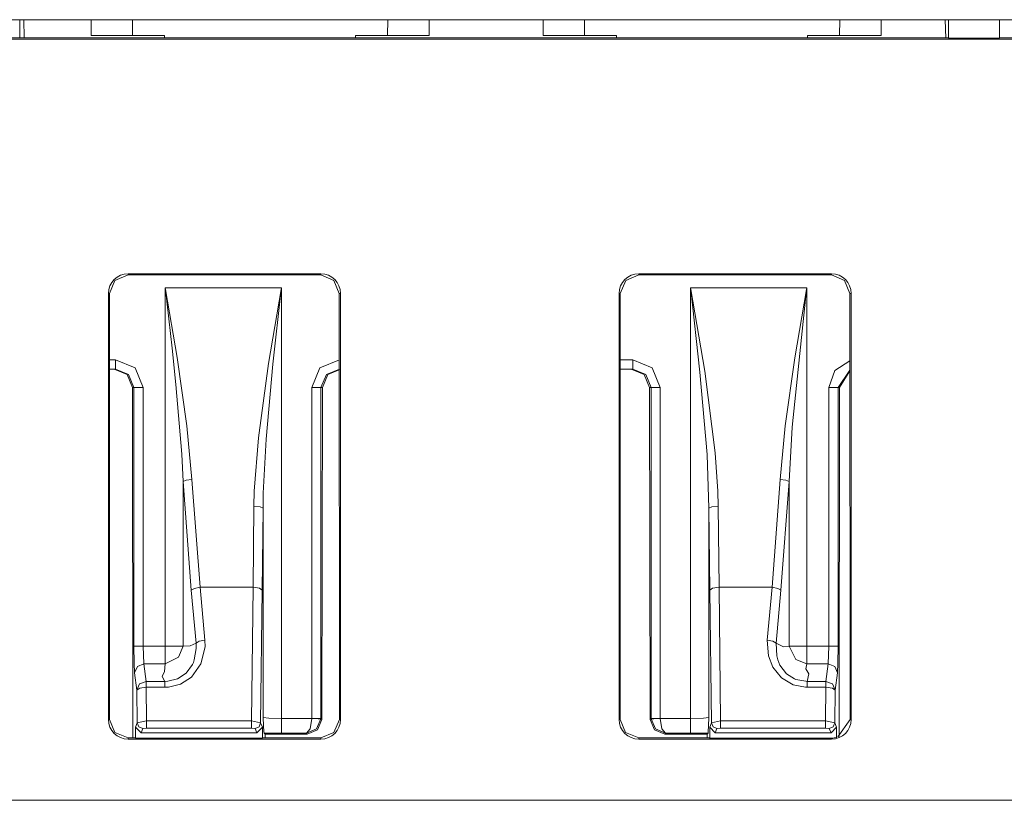
# Model space of a CAD drawing. Units: inches. Extents: x 0 to 21.9, y 0 to 19.2.
# Drawn here: x 6.8 to 7.4, y 12.6 to 13.1 of the extents above; entities that cross this region are included whole.
import ezdxf

# ---------------------------------------------------------------- set-up
doc = ezdxf.new("R2010")
doc.units = ezdxf.units.IN
doc.header["$MEASUREMENT"] = 0
doc.layers.add('Trimetric', color=7, linetype='CONTINUOUS', true_color=0xffffff)

msp = doc.modelspace()

# ---------------------------------------------------------------- linework, layer by layer
at = {"layer": 'Trimetric', "color": 18, "linetype": 'Continuous', "lineweight": 18}
for p, q in [((1.902665615081787, 13.05006504058838), (9.158665657043457, 13.05006504058838)), ((6.827200889587402, 13.05006122589111), (6.827200889587402, 13.04011058807373)), ((6.829695701599121, 13.04011726379394), (6.82952070236206, 13.05006504058838)), ((6.866034507751464, 13.05006504058838), (6.866034507751464, 13.04537963867187)), ((6.888561248779296, 13.04152107238769), (6.888532161712646, 13.05006217956543)), ((7.02750825881958, 13.04152107238769), (7.027537822723388, 13.05006217956543)), ((7.050034999847412, 13.04537963867187), (7.050034999847412, 13.05006504058838)), ((7.112098217010497, 13.05006504058838), (7.112098217010497, 13.04537963867187)), ((7.134624004364013, 13.04152107238769), (7.134594917297362, 13.05006217956543)), ((7.273571014404296, 13.04152107238769), (7.273601055145263, 13.05006217956543)), ((7.296098232269287, 13.04537963867187), (7.296098232269287, 13.05006504058838)), ((7.331385135650634, 13.04006481170654), (7.331032276153564, 13.05006504058838)), ((7.331385135650634, 13.04006481170654), (7.331032276153564, 13.05006504058838)), ((7.332903861999512, 13.05006504058838), (7.332903861999512, 13.04006481170654)), ((7.360510349273682, 13.04006481170654), (7.360510349273682, 13.05006504058838)), ((6.866034507751464, 13.04537963867187), (6.866034507751464, 13.04152774810791)), ((6.866034507751464, 13.04152774810791), (6.906034469604492, 13.04152774810791)), ((6.906034469604492, 13.04152774810791), (6.906034469604492, 13.04080104827881)), ((7.010035037994384, 13.04080104827881), (7.010035037994384, 13.04152774810791)), ((7.010035037994384, 13.04152774810791), (7.050034999847412, 13.04152774810791)), ((7.050034999847412, 13.04152774810791), (7.050034999847412, 13.04537963867187)), ((7.112098217010497, 13.04537963867187), (7.112098217010497, 13.04152774810791)), ((7.112098217010497, 13.04152774810791), (7.152098178863525, 13.04152774810791)), ((7.152098178863525, 13.04152774810791), (7.152098178863525, 13.04080104827881)), ((7.256097793579102, 13.04080104827881), (7.256097793579102, 13.04152774810791)), ((7.256097793579102, 13.04152774810791), (7.296098232269287, 13.04152774810791)), ((7.296098232269287, 13.04152774810791), (7.296098232269287, 13.04537963867187)), ((9.220386505126953, 13.03945350646972), (1.840944647789001, 13.03945350646972)), ((7.332851886749268, 13.04011631011963), (6.820666313171387, 13.04011631011963)), ((6.906034469604492, 13.04080104827881), (6.906034469604492, 13.04011631011963)), ((7.010035037994384, 13.04011631011963), (7.010035037994384, 13.04080104827881)), ((7.152098178863525, 13.04080104827881), (7.152098178863525, 13.04011631011963)), ((7.256097793579102, 13.04011631011963), (7.256097793579102, 13.04080104827881)), ((7.332903861999512, 13.04006481170654), (7.332851886749268, 13.04011631011963)), ((7.360510349273682, 13.04006481170654), (7.332903861999512, 13.04006481170654)), ((7.360510349273682, 13.04006481170654), (7.360563278198242, 13.04011631011963)), ((7.875665187835692, 13.04011631011963), (7.360563278198242, 13.04011631011963)), ((6.876144409179688, 12.90106391906738), (6.879080772399902, 12.90814971923828)), ((6.879080772399902, 12.90814971923828), (6.886165618896483, 12.91108417510986)), ((6.99116563796997, 12.91172790527344), (6.886165618896483, 12.91172790527344)), ((6.886165618896483, 12.91172790527344), (6.886165618896483, 12.91108417510986)), ((6.886165618896483, 12.91108417510986), (6.99116563796997, 12.91108417510986)), ((6.99116563796997, 12.91172790527344), (6.99116563796997, 12.91108417510986)), ((6.99116563796997, 12.91108417510986), (6.998251438140869, 12.90814971923828)), ((6.998251438140869, 12.90814971923828), (7.001186847686768, 12.90106391906738)), ((7.157080173492432, 12.90814971923828), (7.154144763946532, 12.90106391906738)), ((7.16416597366333, 12.91108417510986), (7.157080173492432, 12.90814971923828)), ((7.269165992736816, 12.91172790527344), (7.16416597366333, 12.91172790527344)), ((7.16416597366333, 12.91172790527344), (7.16416597366333, 12.91108417510986)), ((7.269165992736816, 12.91108417510986), (7.16416597366333, 12.91108417510986)), ((7.269165992736816, 12.91172790527344), (7.269165992736816, 12.91108417510986)), ((7.276250839233398, 12.90814971923828), (7.269165992736816, 12.91108417510986)), ((7.279187202453612, 12.90106391906738), (7.276250839233398, 12.90814971923828)), ((6.906464099884032, 12.90408802032471), (6.9066162109375, 12.90321445465088)), ((6.906566143035888, 12.90320205688476), (6.906464099884032, 12.90408802032471)), ((6.906464099884032, 12.70894432067871), (6.906464099884032, 12.90408802032471)), ((6.906464099884032, 12.90408802032471), (6.969690322875977, 12.90408802032471)), ((6.910173416137695, 12.87123012542724), (6.906566143035888, 12.90320205688476)), ((6.9066162109375, 12.90321445465088), (6.912914276123046, 12.86612701416016)), ((6.96268892288208, 12.86280822753906), (6.969537734985352, 12.90321445465088)), ((6.969588279724121, 12.90320205688476), (6.965044975280762, 12.8624849319458)), ((6.969537734985352, 12.90321445465088), (6.969690322875977, 12.90408802032471)), ((6.969690322875977, 12.90408802032471), (6.969588279724121, 12.90320205688476)), ((6.969690322875977, 12.90408802032471), (6.969690322875977, 12.6695671081543)), ((7.192544937133789, 12.90320205688476), (7.192442417144775, 12.90408802032471)), ((7.192442417144775, 12.90408802032471), (7.192594528198242, 12.90321445465088)), ((7.192442417144775, 12.6695671081543), (7.192442417144775, 12.90408802032471)), ((7.192442417144775, 12.90408802032471), (7.25566816329956, 12.90408802032471)), ((7.197537422180175, 12.85816287994385), (7.192544937133789, 12.90320205688476)), ((7.192594528198242, 12.90321445465088), (7.200108528137207, 12.85868167877197)), ((7.255566596984862, 12.90320205688476), (7.247798919677733, 12.82812976837158)), ((7.249181270599365, 12.86589908599853), (7.255516052246093, 12.90321445465088)), ((7.255516052246093, 12.90321445465088), (7.25566816329956, 12.90408802032471)), ((7.25566816329956, 12.90408802032471), (7.255566596984862, 12.90320205688476)), ((7.25566816329956, 12.90408802032471), (7.25566816329956, 12.70894432067871)), ((6.875502109527588, 12.90106391906738), (6.875502109527588, 12.66906452178955)), ((6.875502109527588, 12.90106391906738), (6.876144409179688, 12.90106391906738)), ((6.876109600067138, 12.66906452178955), (6.876144409179688, 12.90106391906738)), ((7.001186847686768, 12.90106391906738), (7.001222610473633, 12.66906452178955)), ((7.001828670501706, 12.90106391906738), (7.001186847686768, 12.90106391906738)), ((7.001828670501706, 12.66906452178955), (7.001828670501706, 12.90106391906738)), ((7.153502941131591, 12.90106391906738), (7.153502941131591, 12.66906452178955)), ((7.153502941131591, 12.90106391906738), (7.154144763946532, 12.90106391906738)), ((7.154144763946532, 12.90106391906738), (7.154109001159668, 12.66906452178955)), ((7.279222011566162, 12.66906452178955), (7.279187202453612, 12.90106391906738)), ((7.279829502105713, 12.90106391906738), (7.279187202453612, 12.90106391906738)), ((7.279829502105713, 12.66906452178955), (7.279829502105713, 12.90106391906738)), ((6.912243843078612, 12.85136795043945), (6.910173416137695, 12.87123012542724)), ((6.876138687133789, 12.86484146118164), (6.879387378692626, 12.86484146118164)), ((6.879387378692626, 12.86484146118164), (6.879387378692626, 12.86130619049072)), ((6.879387378692626, 12.86484146118164), (6.890000343322753, 12.86044883728027)), ((6.912914276123046, 12.86612701416016), (6.918268203735352, 12.82888126373291)), ((6.990602493286133, 12.86044883728027), (7.001214981079102, 12.86484146118164)), ((7.154139041900634, 12.86484146118164), (7.160917282104492, 12.86484146118164)), ((7.160917282104492, 12.86130619049072), (7.160917282104492, 12.86484146118164)), ((7.160917282104492, 12.86484146118164), (7.171530246734619, 12.86044883728027)), ((7.243864059448242, 12.82888126373291), (7.249181270599365, 12.86589908599853)), ((7.270942687988281, 12.85910797119141), (7.279191970825195, 12.86441612243652)), ((6.879387378692626, 12.85984134674072), (6.876138687133789, 12.85984134674072)), ((6.885627746582031, 12.85691261291504), (6.878547668457031, 12.85984134674072)), ((6.879387378692626, 12.86130619049072), (6.879387378692626, 12.85984134674072)), ((6.886467456817626, 12.85691261291504), (6.879387378692626, 12.85984134674072)), ((6.890000343322753, 12.86044883728027), (6.894396305084228, 12.8498420715332)), ((6.957149505615233, 12.82249164581299), (6.96268892288208, 12.86280822753906)), ((6.965044975280762, 12.8624849319458), (6.961328983306884, 12.82167530059814)), ((6.9862060546875, 12.8498420715332), (6.990602493286133, 12.86044883728027)), ((7.001214981079102, 12.85984134674072), (6.994135856628418, 12.85691261291504)), ((7.002055644989013, 12.85984134674072), (6.994975566864013, 12.85691261291504)), ((7.160917282104492, 12.85984134674072), (7.154138565063477, 12.85984134674072)), ((7.16715669631958, 12.85691261291504), (7.160077571868896, 12.85984134674072)), ((7.160917282104492, 12.85984134674072), (7.160917282104492, 12.86130619049072)), ((7.167996406555175, 12.85691261291504), (7.160917282104492, 12.85984134674072)), ((7.171530246734619, 12.86044883728027), (7.175926208496093, 12.8498420715332)), ((7.200108528137207, 12.85868167877197), (7.205819606781005, 12.81427669525146)), ((7.267735958099365, 12.8498420715332), (7.270942687988281, 12.85910797119141)), ((7.279193878173827, 12.85919094085693), (7.272732734680175, 12.8498420715332)), ((7.279192924499512, 12.8588285446167), (7.273563861846923, 12.8498420715332)), ((6.888568878173827, 12.8498420715332), (6.885627746582031, 12.85691261291504)), ((6.889399528503418, 12.8498420715332), (6.886467456817626, 12.85691261291504)), ((6.994135856628418, 12.85691261291504), (6.99120283126831, 12.8498420715332)), ((6.994975566864013, 12.85691261291504), (6.992033958435058, 12.8498420715332)), ((7.170098781585692, 12.8498420715332), (7.16715669631958, 12.85691261291504)), ((7.170929431915282, 12.8498420715332), (7.167996406555175, 12.85691261291504)), ((7.201360702514648, 12.81337928771973), (7.197537422180175, 12.85816287994385)), ((6.88886022567749, 12.65900897979736), (6.888568878173827, 12.8498420715332)), ((6.889399528503418, 12.8498420715332), (6.888568878173827, 12.8498420715332)), ((6.890923023223876, 12.8498420715332), (6.889399528503418, 12.8498420715332)), ((6.889399528503418, 12.70894432067871), (6.889399528503418, 12.8498420715332)), ((6.894396305084228, 12.8498420715332), (6.890923023223876, 12.8498420715332)), ((6.894396305084228, 12.8498420715332), (6.894396305084228, 12.70894432067871)), ((6.915377140045166, 12.81346225738525), (6.912243843078612, 12.85136795043945)), ((6.9862060546875, 12.8498420715332), (6.989679336547852, 12.8498420715332)), ((6.9862060546875, 12.66966819763183), (6.9862060546875, 12.8498420715332)), ((6.989679336547852, 12.8498420715332), (6.99120283126831, 12.8498420715332)), ((6.99120283126831, 12.8498420715332), (6.99120283126831, 12.66966819763183)), ((6.992033958435058, 12.8498420715332), (6.99120283126831, 12.8498420715332)), ((6.992033958435058, 12.8498420715332), (6.991758823394775, 12.66911315917969)), ((7.170929431915282, 12.8498420715332), (7.170098781585692, 12.8498420715332)), ((7.170374393463134, 12.66911315917969), (7.170098781585692, 12.8498420715332)), ((7.170929431915282, 12.8498420715332), (7.172452926635742, 12.8498420715332)), ((7.170929431915282, 12.66966819763183), (7.170929431915282, 12.8498420715332)), ((7.172452926635742, 12.8498420715332), (7.175926208496093, 12.8498420715332)), ((7.175926208496093, 12.8498420715332), (7.175926208496093, 12.66966819763183)), ((7.267735958099365, 12.70894432067871), (7.267735958099365, 12.8498420715332)), ((7.271209716796875, 12.8498420715332), (7.267735958099365, 12.8498420715332)), ((7.272732734680175, 12.8498420715332), (7.271209716796875, 12.8498420715332)), ((7.272732734680175, 12.8498420715332), (7.272732734680175, 12.70894432067871)), ((7.273563861846923, 12.8498420715332), (7.272732734680175, 12.8498420715332)), ((7.273273944854736, 12.65988540649414), (7.273563861846923, 12.8498420715332)), ((6.918268203735352, 12.82888126373291), (6.920953273773192, 12.79974937438965)), ((7.241179466247558, 12.79974937438965), (7.243864059448242, 12.82888126373291)), ((7.247798919677733, 12.82812976837158), (7.246009349822997, 12.7987060546875)), ((6.954894542694091, 12.79339122772217), (6.957149505615233, 12.82249164581299)), ((6.961328983306884, 12.82167530059814), (6.959825992584228, 12.79228496551513)), ((6.916123390197753, 12.7987060546875), (6.915377140045166, 12.81346225738525)), ((7.202436923980713, 12.78403949737549), (7.201360702514648, 12.81337928771973)), ((7.205819606781005, 12.81427669525146), (7.20723819732666, 12.79339122772217)), ((6.920953273773192, 12.79974937438965), (6.917901992797852, 12.79936599731445)), ((6.920953273773192, 12.79974937438965), (6.92536973953247, 12.74105167388916)), ((7.236763000488281, 12.74105167388916), (7.241179466247558, 12.79974937438965)), ((7.244230270385742, 12.79936599731445), (7.241179466247558, 12.79974937438965)), ((6.917901992797852, 12.79936599731445), (6.916123390197753, 12.7987060546875)), ((6.920539855957031, 12.73942184448242), (6.916123390197753, 12.7987060546875)), ((6.916123390197753, 12.7987060546875), (6.916123390197753, 12.70894432067871)), ((7.246009349822997, 12.7987060546875), (7.24159288406372, 12.73942184448242)), ((7.246009349822997, 12.7987060546875), (7.244230270385742, 12.79936599731445)), ((7.246009349822997, 12.70894432067871), (7.246009349822997, 12.7987060546875)), ((6.954699039459228, 12.78522777557373), (6.954894542694091, 12.79339122772217)), ((6.959825992584228, 12.79228496551513), (6.959695816040039, 12.78403949737549)), ((7.20723819732666, 12.79339122772217), (7.207433223724365, 12.78522777557373)), ((6.954240798950195, 12.74105167388916), (6.954699039459228, 12.78522777557373)), ((6.954699039459228, 12.78522777557373), (6.958174228668213, 12.78486633300781)), ((6.958174228668213, 12.78486633300781), (6.959695816040039, 12.78403949737549)), ((6.959695816040039, 12.78403949737549), (6.959237575531005, 12.73942184448242)), ((6.959695816040039, 12.67017459869385), (6.959695816040039, 12.78403949737549)), ((7.202436923980713, 12.78403949737549), (7.203958511352539, 12.78486633300781)), ((7.202894687652588, 12.73942184448242), (7.202436923980713, 12.78403949737549)), ((7.202436923980713, 12.78403949737549), (7.202436923980713, 12.67017459869385)), ((7.203958511352539, 12.78486633300781), (7.207433223724365, 12.78522777557373)), ((7.207433223724365, 12.78522777557373), (7.207891464233398, 12.74105167388916)), ((6.92536973953247, 12.74105167388916), (6.922308921813964, 12.7404556274414)), ((6.92536973953247, 12.74105167388916), (6.92803144454956, 12.71225166320801)), ((6.954240798950195, 12.74105167388916), (6.92536973953247, 12.74105167388916)), ((6.953365325927733, 12.6683874130249), (6.954240798950195, 12.74105167388916)), ((6.954240798950195, 12.74105167388916), (6.957717418670653, 12.74055576324463)), ((7.204415798187255, 12.74055576324463), (7.207891464233398, 12.74105167388916)), ((7.236763000488281, 12.74105167388916), (7.207891464233398, 12.74105167388916)), ((7.207891464233398, 12.74105167388916), (7.208767414093018, 12.6683874130249)), ((7.234100818634032, 12.71225166320801), (7.236763000488281, 12.74105167388916)), ((7.239824295043945, 12.7404556274414), (7.236763000488281, 12.74105167388916)), ((6.922308921813964, 12.7404556274414), (6.920539855957031, 12.73942184448242)), ((6.923201560974121, 12.71062088012695), (6.920539855957031, 12.73942184448242)), ((6.957717418670653, 12.74055576324463), (6.959237575531005, 12.73942184448242)), ((6.959237575531005, 12.73942184448242), (6.958368301391602, 12.66723537445068)), ((7.202894687652588, 12.73942184448242), (7.204415798187255, 12.74055576324463)), ((7.203764915466308, 12.66723537445068), (7.202894687652588, 12.73942184448242)), ((7.24159288406372, 12.73942184448242), (7.238930702209473, 12.71062088012695)), ((7.24159288406372, 12.73942184448242), (7.239824295043945, 12.7404556274414)), ((6.889399528503418, 12.70894432067871), (6.88950777053833, 12.69981288909912)), ((6.890923023223876, 12.70894432067871), (6.889399528503418, 12.70894432067871)), ((6.894396305084228, 12.70894432067871), (6.890923023223876, 12.70894432067871)), ((6.894396305084228, 12.70894432067871), (6.894784450531005, 12.69928455352783)), ((6.894396305084228, 12.70894432067871), (6.906464099884032, 12.70894432067871)), ((6.906464099884032, 12.70285701751709), (6.906464099884032, 12.70894432067871)), ((6.912551403045653, 12.70894432067871), (6.906464099884032, 12.70894432067871)), ((6.916123390197753, 12.70894432067871), (6.912551403045653, 12.70894432067871)), ((6.913715362548827, 12.70302963256836), (6.916123390197753, 12.70894432067871)), ((6.916123390197753, 12.70894432067871), (6.92004108428955, 12.70919418334961)), ((6.92004108428955, 12.70919418334961), (6.923201560974121, 12.71062088012695)), ((6.924970149993896, 12.71165466308594), (6.923201560974121, 12.71062088012695)), ((6.923202514648438, 12.71061897277832), (6.923201560974121, 12.71062088012695)), ((6.923320293426513, 12.70771217346191), (6.923202514648438, 12.71061897277832)), ((6.92803144454956, 12.71225166320801), (6.924970149993896, 12.71165466308594)), ((6.928078174591064, 12.70857906341553), (6.925822257995605, 12.69940757751465)), ((6.92803144454956, 12.71225166320801), (6.928078174591064, 12.70857906341553)), ((7.237162590026855, 12.71165466308594), (7.234100818634032, 12.71225166320801)), ((7.234824180603027, 12.7037296295166), (7.234100818634032, 12.71225166320801)), ((7.238930702209473, 12.71062088012695), (7.237162590026855, 12.71165466308594)), ((7.238930702209473, 12.71062088012695), (7.242959976196289, 12.70870685577392)), ((7.238930702209473, 12.71062088012695), (7.238930702209473, 12.71061897277832)), ((7.238930702209473, 12.71061897277832), (7.239288330078125, 12.70375633239746)), ((7.242959976196289, 12.70870685577392), (7.246009349822997, 12.70894432067871)), ((7.246009349822997, 12.70894432067871), (7.249754428863525, 12.70169258117676)), ((7.246009349822997, 12.70894432067871), (7.249580860137939, 12.70894432067871)), ((7.249580860137939, 12.70894432067871), (7.25566816329956, 12.70894432067871)), ((7.25566816329956, 12.70894432067871), (7.25566816329956, 12.70285701751709)), ((7.25566816329956, 12.70894432067871), (7.267735958099365, 12.70894432067871)), ((7.267347812652588, 12.69928455352783), (7.267735958099365, 12.70894432067871)), ((7.271209716796875, 12.70894432067871), (7.267735958099365, 12.70894432067871)), ((7.272732734680175, 12.70894432067871), (7.271209716796875, 12.70894432067871)), ((7.272624492645263, 12.69981288909912), (7.272732734680175, 12.70894432067871)), ((6.922258377075195, 12.70146656036377), (6.923320293426513, 12.70771217346191)), ((7.237277030944824, 12.69748401641846), (7.234824180603027, 12.7037296295166)), ((7.239288330078125, 12.70375633239746), (7.239873886108398, 12.70146656036377)), ((6.88950777053833, 12.69981288909912), (6.889787673950195, 12.69445514678955)), ((6.889787673950195, 12.69445514678955), (6.891267299652099, 12.69785499572754)), ((6.891267299652099, 12.69785499572754), (6.894784450531005, 12.69928455352783)), ((6.894784450531005, 12.69928455352783), (6.896015644073486, 12.68983936309814)), ((6.906464099884032, 12.69928455352783), (6.894784450531005, 12.69928455352783)), ((6.906055450439452, 12.69510746002197), (6.906464099884032, 12.69928455352783)), ((6.906464099884032, 12.69928455352783), (6.913715362548827, 12.70302963256836)), ((6.906464099884032, 12.69928455352783), (6.906464099884032, 12.70285701751709)), ((6.917791366577148, 12.69421291351318), (6.921239376068115, 12.69895362854004)), ((6.925822257995605, 12.69940757751465), (6.920648097991942, 12.69213581085205)), ((6.921239376068115, 12.69895362854004), (6.921786308288574, 12.70017433166504)), ((6.921786308288574, 12.70017433166504), (6.922257423400878, 12.7014627456665)), ((6.922257423400878, 12.70146465301513), (6.922258377075195, 12.70146656036377)), ((6.922257423400878, 12.7014627456665), (6.922257423400878, 12.70146465301513)), ((7.239873886108398, 12.70146656036377), (7.239874839782714, 12.70146465301513)), ((7.239874839782714, 12.70146465301513), (7.239875793457031, 12.7014627456665)), ((7.239875793457031, 12.7014627456665), (7.241075992584228, 12.69859218597412)), ((7.241075992584228, 12.69859218597412), (7.244616031646728, 12.69395732879639)), ((7.249754428863525, 12.70169258117676), (7.25566816329956, 12.69928455352783)), ((7.25566816329956, 12.69928455352783), (7.255234718322753, 12.69667339324951)), ((7.25566816329956, 12.70285701751709), (7.25566816329956, 12.69928455352783)), ((7.267347812652588, 12.69928455352783), (7.25566816329956, 12.69928455352783)), ((7.266116619110107, 12.68983936309814), (7.267347812652588, 12.69928455352783)), ((7.267347812652588, 12.69928455352783), (7.270865440368652, 12.69785499572754)), ((7.270865440368652, 12.69785499572754), (7.272344589233398, 12.69445514678955)), ((7.272344589233398, 12.69445514678955), (7.272624492645263, 12.69981288909912)), ((6.891018867492675, 12.68500995635986), (6.889787673950195, 12.69445514678955)), ((6.904799938201903, 12.6923828125), (6.906055450439452, 12.69510746002197)), ((6.913155078887939, 12.69115352630615), (6.917791366577148, 12.69421291351318)), ((7.241833686828612, 12.69182205200195), (7.237277030944824, 12.69748401641846)), ((7.244616031646728, 12.69395732879639), (7.248913764953612, 12.69118118286133)), ((7.255234718322753, 12.69667339324951), (7.256778240203857, 12.69392967224121)), ((7.256778240203857, 12.69392967224121), (7.255882263183593, 12.68983936309814)), ((7.272344589233398, 12.69445514678955), (7.271113395690918, 12.68500995635986)), ((6.891018867492675, 12.68500995635986), (6.89249849319458, 12.68840885162353)), ((6.89249849319458, 12.68840885162353), (6.896015644073486, 12.68983936309814)), ((6.896015644073486, 12.68983936309814), (6.90625, 12.68983936309814)), ((6.896015644073486, 12.68866729736328), (6.896015644073486, 12.68983936309814)), ((6.896015644073486, 12.6866397857666), (6.896015644073486, 12.68866729736328)), ((6.90625, 12.68983936309814), (6.904799938201903, 12.6923828125)), ((6.90625, 12.68983936309814), (6.906252384185791, 12.68983936309814)), ((6.90625, 12.68866729736328), (6.90625, 12.68983936309814)), ((6.90625, 12.6866397857666), (6.90625, 12.68866729736328)), ((6.906252384185791, 12.68983936309814), (6.907797813415527, 12.68988037109375)), ((6.907797813415527, 12.68988037109375), (6.913155078887939, 12.69115352630615)), ((6.914808273315429, 12.68835544586181), (6.90815782546997, 12.68671894073486)), ((6.920648097991942, 12.69213581085205), (6.914808273315429, 12.68835544586181)), ((7.248217105865478, 12.68799877166748), (7.241833686828612, 12.69182205200195)), ((7.254908084869384, 12.68666076660156), (7.248217105865478, 12.68799877166748)), ((7.248913764953612, 12.69118118286133), (7.249692440032956, 12.69086837768554)), ((7.249692440032956, 12.69086837768554), (7.255091190338134, 12.68984413146972)), ((7.255091190338134, 12.68984413146972), (7.255879878997803, 12.68983936309814)), ((7.255879878997803, 12.68983936309814), (7.255882263183593, 12.68983936309814)), ((7.255882263183593, 12.68983936309814), (7.255882263183593, 12.68866729736328)), ((7.255882263183593, 12.68983936309814), (7.266116619110107, 12.68983936309814)), ((7.255882263183593, 12.68866729736328), (7.255882263183593, 12.6866397857666)), ((7.266116619110107, 12.68983936309814), (7.266116619110107, 12.68866729736328)), ((7.266116619110107, 12.68983936309814), (7.26963472366333, 12.68840885162353)), ((7.266116619110107, 12.68866729736328), (7.266116619110107, 12.6866397857666)), ((7.26963472366333, 12.68840885162353), (7.271113395690918, 12.68500995635986)), ((6.892539024353027, 12.68614482879639), (6.891018867492675, 12.68500995635986)), ((6.891232967376706, 12.66723537445068), (6.891018867492675, 12.68500995635986)), ((6.896015644073486, 12.6866397857666), (6.892539024353027, 12.68614482879639)), ((6.90625, 12.6866397857666), (6.896015644073486, 12.6866397857666)), ((6.896015644073486, 12.6866397857666), (6.896235466003418, 12.6683874130249)), ((6.90815782546997, 12.68671894073486), (6.90625, 12.6866397857666)), ((7.255882263183593, 12.6866397857666), (7.254908084869384, 12.68666076660156)), ((7.266116619110107, 12.6866397857666), (7.255882263183593, 12.6866397857666)), ((7.265896797180175, 12.6683874130249), (7.266116619110107, 12.6866397857666)), ((7.269593238830566, 12.68614482879639), (7.266116619110107, 12.6866397857666)), ((7.271113395690918, 12.68500995635986), (7.269593238830566, 12.68614482879639)), ((7.271113395690918, 12.68500995635986), (7.270899295806884, 12.66723537445068)), ((6.875502109527588, 12.66906452178955), (6.876109600067138, 12.66906452178955)), ((6.879054546356201, 12.66195297241211), (6.876109600067138, 12.66906452178955)), ((6.890278339385986, 12.66484451293945), (6.891232967376706, 12.66723537445068)), ((6.891232967376706, 12.66723537445068), (6.896235466003418, 12.6683874130249)), ((6.891232967376706, 12.66723537445068), (6.892114639282227, 12.66512584686279)), ((6.896235466003418, 12.6683874130249), (6.896235466003418, 12.66577625274658)), ((6.896235466003418, 12.6683874130249), (6.953365325927733, 12.6683874130249)), ((6.896235466003418, 12.66577625274658), (6.896235466003418, 12.66442108154297)), ((6.953365325927733, 12.6683874130249), (6.953365325927733, 12.66577625274658)), ((6.953365325927733, 12.6683874130249), (6.958368301391602, 12.66723537445068)), ((6.953365325927733, 12.66577625274658), (6.953365325927733, 12.66442108154297)), ((6.958368301391602, 12.66723537445068), (6.957487106323242, 12.66512584686279)), ((6.958368301391602, 12.66723537445068), (6.959322929382324, 12.66484451293945)), ((6.959695816040039, 12.67017459869385), (6.962743282318115, 12.66974353790283)), ((6.959699153900146, 12.67008781433105), (6.959695816040039, 12.67017459869385)), ((6.959877967834473, 12.66553592681885), (6.959699153900146, 12.67008781433105)), ((6.962743282318115, 12.66974353790283), (6.969690322875977, 12.6695671081543)), ((6.969690322875977, 12.6640100479126), (6.969690322875977, 12.6695671081543)), ((6.969690322875977, 12.6695671081543), (6.986204624176025, 12.6695671081543)), ((6.985321521759032, 12.6640100479126), (6.986204624176025, 12.6695671081543)), ((6.986204624176025, 12.6695671081543), (6.9862060546875, 12.66966819763183)), ((6.989673614501952, 12.66945075988769), (6.986204624176025, 12.6695671081543)), ((6.9862060546875, 12.66966819763183), (6.989679336547852, 12.66966819763183)), ((6.98879337310791, 12.66389369964599), (6.991199016571044, 12.66939926147461)), ((6.991758823394775, 12.66911315917969), (6.989408493041992, 12.66346836090088)), ((6.991199016571044, 12.66939926147461), (6.989673614501952, 12.66945075988769)), ((6.989679336547852, 12.66966819763183), (6.99120283126831, 12.66966819763183)), ((6.99120283126831, 12.66966819763183), (6.991199016571044, 12.66939926147461)), ((6.99120283126831, 12.66966819763183), (6.991758823394775, 12.66911315917969)), ((7.001222610473633, 12.66906452178955), (6.998277187347412, 12.66195297241211)), ((7.001828670501706, 12.66906452178955), (7.001222610473633, 12.66906452178955)), ((7.153502941131591, 12.66906452178955), (7.154109001159668, 12.66906452178955)), ((7.154109001159668, 12.66906452178955), (7.157054424285888, 12.66195297241211)), ((7.170374393463134, 12.66911315917969), (7.170929431915282, 12.66966819763183)), ((7.172723770141602, 12.66346836090088), (7.170374393463134, 12.66911315917969)), ((7.170929431915282, 12.66966819763183), (7.172452926635742, 12.66966819763183)), ((7.170934200286865, 12.66939926147461), (7.170929431915282, 12.66966819763183)), ((7.17245864868164, 12.66945075988769), (7.170934200286865, 12.66939926147461)), ((7.17333984375, 12.66389369964599), (7.170934200286865, 12.66939926147461)), ((7.172452926635742, 12.66966819763183), (7.175926208496093, 12.66966819763183)), ((7.175928115844727, 12.6695671081543), (7.17245864868164, 12.66945075988769)), ((7.175926208496093, 12.66966819763183), (7.175928115844727, 12.6695671081543)), ((7.17681074142456, 12.6640100479126), (7.175928115844727, 12.6695671081543)), ((7.175928115844727, 12.6695671081543), (7.192442417144775, 12.6695671081543)), ((7.192442417144775, 12.6695671081543), (7.199388980865478, 12.66974353790283)), ((7.192442417144775, 12.6640100479126), (7.192442417144775, 12.6695671081543)), ((7.199388980865478, 12.66974353790283), (7.202436923980713, 12.67017459869385)), ((7.202433586120605, 12.67008781433105), (7.202254295349121, 12.66553592681885)), ((7.202436923980713, 12.67017459869385), (7.202433586120605, 12.67008781433105)), ((7.202810287475585, 12.66484451293945), (7.203764915466308, 12.66723537445068)), ((7.203764915466308, 12.66723537445068), (7.208767414093018, 12.6683874130249)), ((7.204646110534668, 12.66512584686279), (7.203764915466308, 12.66723537445068)), ((7.208767414093018, 12.6683874130249), (7.265896797180175, 12.6683874130249)), ((7.208767414093018, 12.66577625274658), (7.208767414093018, 12.6683874130249)), ((7.208767414093018, 12.66442108154297), (7.208767414093018, 12.66577625274658)), ((7.265896797180175, 12.66577625274658), (7.265896797180175, 12.6683874130249)), ((7.265896797180175, 12.6683874130249), (7.270899295806884, 12.66723537445068)), ((7.265896797180175, 12.66442108154297), (7.265896797180175, 12.66577625274658)), ((7.270018100738525, 12.66512584686279), (7.270899295806884, 12.66723537445068)), ((7.270899295806884, 12.66723537445068), (7.271853923797607, 12.66484451293945)), ((7.272656440734862, 12.65963172912597), (7.279222011566162, 12.66906452178955)), ((7.279829502105713, 12.66906452178955), (7.279222011566162, 12.66906452178955)), ((6.886165618896483, 12.65900707244873), (6.879054546356201, 12.66195297241211)), ((6.893270969390869, 12.6618423461914), (6.890278339385986, 12.66484451293945)), ((6.890278339385986, 12.65896129608154), (6.890278339385986, 12.66484451293945)), ((6.892114639282227, 12.66512584686279), (6.89423131942749, 12.66424751281738)), ((6.89423131942749, 12.66424751281738), (6.893270969390869, 12.6618423461914)), ((6.893270969390869, 12.6618423461914), (6.956329822540282, 12.6618423461914)), ((6.896235466003418, 12.66442108154297), (6.89423131942749, 12.66424751281738)), ((6.953365325927733, 12.66442108154297), (6.896235466003418, 12.66442108154297)), ((6.955369472503662, 12.66424751281738), (6.953365325927733, 12.66442108154297)), ((6.957487106323242, 12.66512584686279), (6.955369472503662, 12.66424751281738)), ((6.956329822540282, 12.6618423461914), (6.955369472503662, 12.66424751281738)), ((6.959322929382324, 12.66484451293945), (6.956329822540282, 12.6618423461914)), ((6.959322929382324, 12.65896129608154), (6.959322929382324, 12.66484451293945)), ((6.960069179534912, 12.66245460510254), (6.959877967834473, 12.66553592681885)), ((6.960208415985107, 12.66166687011718), (6.960069179534912, 12.66245460510254)), ((6.969690322875977, 12.66157245635986), (6.960208415985107, 12.66166687011718)), ((6.960208415985107, 12.66166687011718), (6.960744857788085, 12.66113090515136)), ((6.960741519927978, 12.65900611877441), (6.960744857788085, 12.66113090515136)), ((6.983750820159912, 12.66113090515136), (6.960744857788085, 12.66113090515136)), ((6.969690322875977, 12.66157245635986), (6.969690322875977, 12.6640100479126)), ((6.983309268951416, 12.66157245635986), (6.969690322875977, 12.66157245635986)), ((6.983309268951416, 12.66157245635986), (6.985321521759032, 12.6640100479126)), ((6.983309268951416, 12.66157245635986), (6.98879337310791, 12.66389369964599)), ((6.983750820159912, 12.66113090515136), (6.983309268951416, 12.66157245635986)), ((6.989408493041992, 12.66346836090088), (6.983750820159912, 12.66113090515136)), ((6.998277187347412, 12.66195297241211), (6.99116563796997, 12.65900707244873)), ((7.157054424285888, 12.66195297241211), (7.16416597366333, 12.65900707244873)), ((7.178381443023682, 12.66113090515136), (7.172723770141602, 12.66346836090088)), ((7.178823471069335, 12.66157245635986), (7.17333984375, 12.66389369964599)), ((7.178823471069335, 12.66157245635986), (7.17681074142456, 12.6640100479126)), ((7.178823471069335, 12.66157245635986), (7.178381443023682, 12.66113090515136)), ((7.201388359069824, 12.66113090515136), (7.178381443023682, 12.66113090515136)), ((7.192442417144775, 12.66157245635986), (7.178823471069335, 12.66157245635986)), ((7.192442417144775, 12.66157245635986), (7.192442417144775, 12.6640100479126)), ((7.201923847198486, 12.66166687011718), (7.192442417144775, 12.66157245635986)), ((7.201923847198486, 12.66166687011718), (7.201388359069824, 12.66113090515136)), ((7.201391696929932, 12.65900611877441), (7.201388359069824, 12.66113090515136)), ((7.202063083648682, 12.66245460510254), (7.201923847198486, 12.66166687011718)), ((7.202254295349121, 12.66553592681885), (7.202063083648682, 12.66245460510254)), ((7.20580244064331, 12.6618423461914), (7.202810287475585, 12.66484451293945)), ((7.202810287475585, 12.65896129608154), (7.202810287475585, 12.66484451293945)), ((7.206762790679932, 12.66424751281738), (7.204646110534668, 12.66512584686279)), ((7.206762790679932, 12.66424751281738), (7.20580244064331, 12.6618423461914)), ((7.268861770629883, 12.6618423461914), (7.20580244064331, 12.6618423461914)), ((7.208767414093018, 12.66442108154297), (7.206762790679932, 12.66424751281738)), ((7.265896797180175, 12.66442108154297), (7.208767414093018, 12.66442108154297)), ((7.267901420593262, 12.66424751281738), (7.265896797180175, 12.66442108154297)), ((7.267901420593262, 12.66424751281738), (7.270018100738525, 12.66512584686279)), ((7.268861770629883, 12.6618423461914), (7.267901420593262, 12.66424751281738)), ((7.271853923797607, 12.66484451293945), (7.268861770629883, 12.6618423461914)), ((7.271853923797607, 12.65932559967041), (7.271853923797607, 12.66484451293945)), ((6.890189170837402, 12.65900707244873), (6.886165618896483, 12.65900707244873)), ((6.886165618896483, 12.65840148925781), (6.886165618896483, 12.65900707244873)), ((6.886165618896483, 12.65840148925781), (6.99116563796997, 12.65840148925781)), ((6.890278339385986, 12.65896129608154), (6.890188217163085, 12.65900707244873)), ((6.890278339385986, 12.65896129608154), (6.959322929382324, 12.65896129608154)), ((6.959322929382324, 12.65896129608154), (6.959412574768066, 12.65900707244873)), ((6.99116563796997, 12.65900707244873), (6.95941162109375, 12.65900707244873)), ((6.99116563796997, 12.65840148925781), (6.99116563796997, 12.65900707244873)), ((7.16416597366333, 12.65900707244873), (7.202720642089843, 12.65900707244873)), ((7.16416597366333, 12.65840148925781), (7.16416597366333, 12.65900707244873)), ((7.16416597366333, 12.65840148925781), (7.269165992736816, 12.65840148925781)), ((7.202810287475585, 12.65896129608154), (7.202719688415527, 12.65900707244873)), ((7.269165992736816, 12.65896129608154), (7.202810287475585, 12.65896129608154)), ((7.269165992736816, 12.65840148925781), (7.269165992736816, 12.65896129608154)), ((7.271853923797607, 12.65932559967041), (7.271944522857666, 12.65939807891846)), ((1.824325203895568, 12.62506484985351), (9.237006187438963, 12.62506484985351))]:
    msp.add_line(p, q, dxfattribs=at)
for centre, radius, start, end in [((6.886165618896483, 12.90106391906738), 0.0106632923707366, 90, 180), ((6.99116563796997, 12.90106391906738), 0.0106632923707366, 0, 90), ((7.16416597366333, 12.90106391906738), 0.0106632923707366, 90, 180), ((7.269165992736816, 12.90106391906738), 0.0106632923707366, 0, 90), ((6.886165618896483, 12.66906452178955), 0.0106632923707366, 180, 270), ((6.99116563796997, 12.66906452178955), 0.0106632923707366, 270, 0), ((7.16416597366333, 12.66906452178955), 0.0106632923707366, 180, 270), ((7.269165992736816, 12.66906452178955), 0.0106632923707366, 270, 0), ((7.269165992736816, 12.66906452178955), 0.0101030375808478, 270, 285.4327319075167)]:
    msp.add_arc(centre, radius, start, end, dxfattribs=at)

doc.saveas('drawing.dxf')
